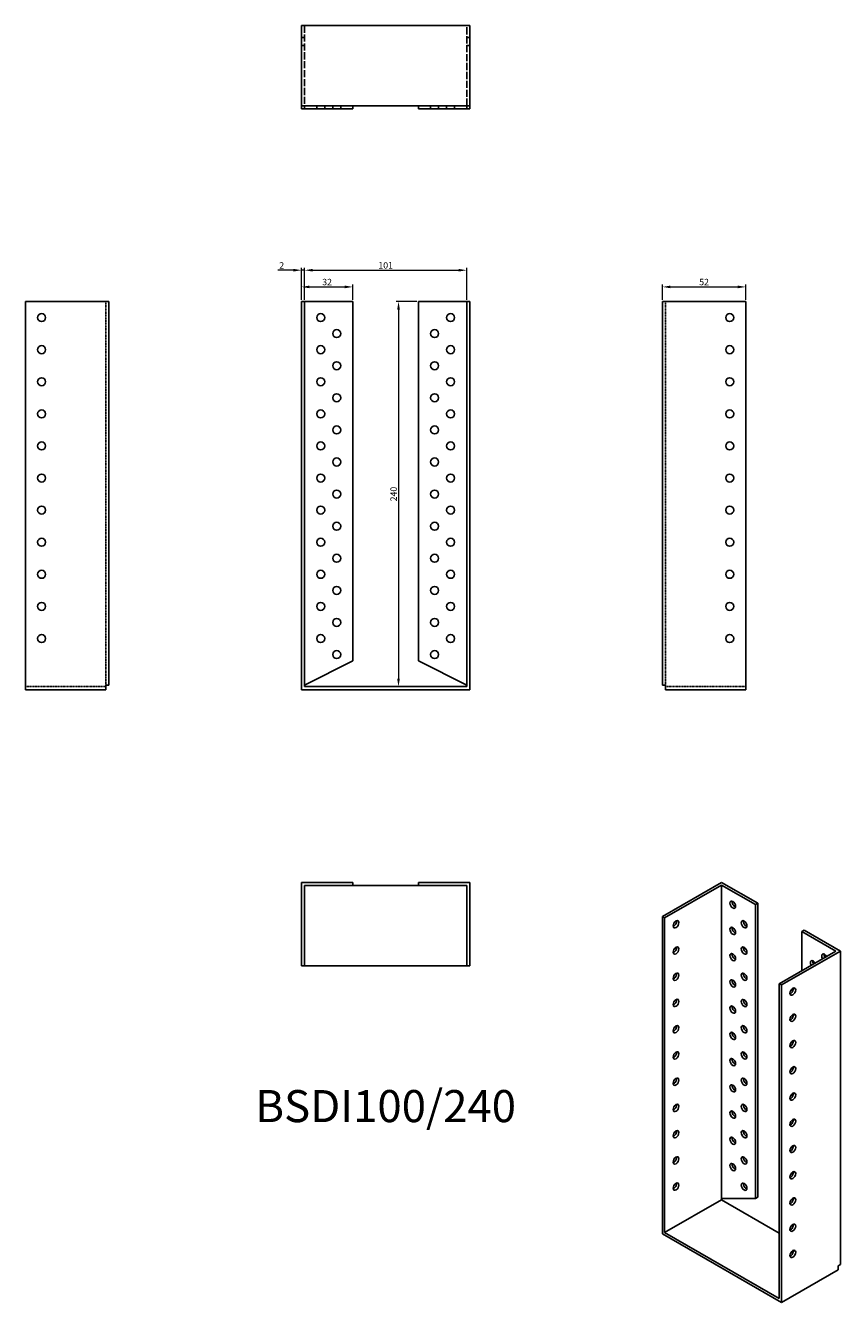
# Model space of a CAD drawing. Units: millimetres. Extents: x 376 to 884, y -3 to 793.
import ezdxf

# ---------------------------------------------------------------- set-up
doc = ezdxf.new("R2010")
doc.units = ezdxf.units.MM
doc.linetypes.add('DASHED', pattern=[0.2067, 0.1654, -0.0413])
for name, color, linetype, lineweight in [('Dimensions', 1, 'Continuous', 20), ('Hidden', 6, 'DASHED', 25), ('Part', 7, 'Continuous', 25), ('Text', 7, 'Continuous', 25)]:
    doc.layers.add(name, color=color, linetype=linetype, lineweight=lineweight)
doc.styles.add('EU_style', font='arial.ttf')
doc.dimstyles.new('Dim_2D', dxfattribs={"dimtxt": 4, "dimasz": 5, "dimexe": 1.5, "dimexo": 1, "dimgap": 1, "dimtad": 1, "dimdec": 1, "dimdsep": 46, "dimtxsty": 'EU_style', "dimcen": 2.5, "dimclrd": 256, "dimclre": 256, "dimclrt": 256, "dimadec": 0, "dimazin": 0, "dimtfac": 1, "dimtdec": 1, "dimtmove": 0, "dimatfit": 3, "dimfxl": 0, "dimtolj": 1, "dimtzin": 0, "dimlwd": -1, "dimlwe": -1, "dimarcsym": 0})

# ---------------------------------------------------------------- blocks, each defined once
blk = doc.blocks.new('*D1')
at = {"layer": 'Defpoints', "color": 0}
for p in [(650.5, 640.52), (549.5, 621), (650.5, 621)]:
    blk.add_point(p, dxfattribs=at)
at = {"layer": 'Dimensions'}
for p, q in [((549.5, 622), (549.5, 642.02)), ((554.5, 640.52), (645.5, 640.52)), ((650.5, 622), (650.5, 642.02))]:
    blk.add_line(p, q, dxfattribs=at)
for points in [[(554.5, 641.36), (554.5, 639.69), (549.5, 640.52)], [(645.5, 641.36), (645.5, 639.69), (650.5, 640.52)]]:
    blk.add_solid(points, dxfattribs=at)
at = {"layer": 'Dimensions', "insert": (600, 643.56), "char_height": 4, "attachment_point": 5, "style": 'EU_style'}
blk.add_mtext('\\A1;101', dxfattribs=at)
blk = doc.blocks.new('*D3')
at = {"layer": 'Defpoints', "color": 0}
for p in [(824.5, 630.11), (772.5, 621), (824.5, 621)]:
    blk.add_point(p, dxfattribs=at)
at = {"layer": 'Dimensions'}
for p, q in [((772.5, 622), (772.5, 631.61)), ((777.5, 630.11), (819.5, 630.11)), ((824.5, 622), (824.5, 631.61))]:
    blk.add_line(p, q, dxfattribs=at)
for points in [[(777.5, 630.94), (777.5, 629.28), (772.5, 630.11)], [(819.5, 630.94), (819.5, 629.28), (824.5, 630.11)]]:
    blk.add_solid(points, dxfattribs=at)
at = {"layer": 'Dimensions', "insert": (798.5, 633.15), "char_height": 4, "attachment_point": 5, "style": 'EU_style'}
blk.add_mtext('\\A1;52', dxfattribs=at)
blk = doc.blocks.new('*D4')
at = {"layer": 'Defpoints', "color": 0}
for p in [(620.5, 621), (608.01, 381), (624.49, 381)]:
    blk.add_point(p, dxfattribs=at)
at = {"layer": 'Dimensions'}
for p, q in [((619.5, 621), (606.51, 621)), ((608.01, 616), (608.01, 386)), ((623.49, 381), (606.51, 381))]:
    blk.add_line(p, q, dxfattribs=at)
for points in [[(607.18, 616), (608.84, 616), (608.01, 621)], [(607.18, 386), (608.84, 386), (608.01, 381)]]:
    blk.add_solid(points, dxfattribs=at)
at = {"layer": 'Dimensions', "insert": (604.97, 501), "char_height": 4, "attachment_point": 5, "rotation": 90, "style": 'EU_style'}
blk.add_mtext('\\A1;240', dxfattribs=at)
blk = doc.blocks.new('*D9')
at = {"layer": 'Defpoints', "color": 0}
for p in [(549.5, 640.52), (547.5, 621), (549.5, 621)]:
    blk.add_point(p, dxfattribs=at)
at = {"layer": 'Dimensions'}
for p, q in [((542.5, 640.52), (532.85, 640.52)), ((547.5, 622), (547.5, 642.02)), ((549.5, 640.52), (547.5, 640.52)), ((549.5, 622), (549.5, 642.02)), ((554.5, 640.52), (559.5, 640.52))]:
    blk.add_line(p, q, dxfattribs=at)
for points in [[(542.5, 641.36), (542.5, 639.69), (547.5, 640.52)], [(554.5, 641.36), (554.5, 639.69), (549.5, 640.52)]]:
    blk.add_solid(points, dxfattribs=at)
at = {"layer": 'Dimensions', "insert": (535.18, 643.53), "char_height": 4, "attachment_point": 5, "style": 'EU_style'}
blk.add_mtext('\\A1;2', dxfattribs=at)
blk = doc.blocks.new('*D10')
at = {"layer": 'Defpoints', "color": 0}
for p in [(579.5, 630.11), (547.5, 621), (579.5, 621)]:
    blk.add_point(p, dxfattribs=at)
at = {"layer": 'Dimensions'}
for p, q in [((547.5, 622), (547.5, 631.61)), ((552.5, 630.11), (574.5, 630.11)), ((579.5, 622), (579.5, 631.61))]:
    blk.add_line(p, q, dxfattribs=at)
for points in [[(552.5, 630.94), (552.5, 629.28), (547.5, 630.11)], [(574.5, 630.94), (574.5, 629.28), (579.5, 630.11)]]:
    blk.add_solid(points, dxfattribs=at)
at = {"layer": 'Dimensions', "insert": (563.5, 633.15), "char_height": 4, "attachment_point": 5, "style": 'EU_style'}
blk.add_mtext('\\A1;32', dxfattribs=at)

msp = doc.modelspace()

# ---------------------------------------------------------------- linework, layer by layer
at = {"layer": 'Hidden', "ltscale": 26.877386}
for p, q in [((549.5, 793), (549.5, 743)), ((650.5, 743), (650.5, 793))]:
    msp.add_line(p, q, dxfattribs=at)
at = {"layer": 'Hidden', "ltscale": 3.809293}
for p, q in [((549.5, 785.5), (547.5, 785.5)), ((549.5, 780.5), (547.5, 780.5)), ((652.5, 785.5), (650.5, 785.5)), ((652.5, 780.5), (650.5, 780.5)), ((557, 741), (557, 743)), ((562, 741), (562, 743)), ((567, 741), (567, 743)), ((572, 741), (572, 743)), ((628, 743), (628, 741)), ((633, 743), (633, 741)), ((638, 743), (638, 741)), ((643, 743), (643, 741))]:
    msp.add_line(p, q, dxfattribs=at)
at = {"layer": 'Hidden'}
for p, q in [((425.5, 382), (425.5, 621)), ((774.5, 382), (774.5, 621)), ((425.5, 381), (375.5, 381)), ((824.5, 381), (774.5, 381))]:
    msp.add_line(p, q, dxfattribs=at)
at = {"layer": 'Part'}
for p, q in [((547.5, 793), (547.5, 743)), ((547.5, 793), (652.5, 793)), ((652.5, 793), (652.5, 743)), ((547.5, 741), (547.5, 743)), ((652.5, 743), (547.5, 743)), ((547.5, 741), (549.5, 741)), ((549.5, 741), (549.5, 743)), ((549.5, 741), (579.5, 741)), ((579.5, 741), (579.5, 743)), ((620.5, 741), (620.5, 743)), ((650.5, 741), (620.5, 741)), ((650.5, 741), (650.5, 743)), ((652.5, 741), (650.5, 741)), ((652.5, 741), (652.5, 743)), ((427.5, 621), (375.5, 621)), ((375.5, 621), (375.5, 379)), ((427.5, 621), (427.5, 382)), ((549.5, 621), (547.5, 621)), ((547.5, 621), (547.5, 379)), ((549.5, 621), (579.5, 621)), ((549.5, 621), (549.5, 381)), ((579.5, 621), (579.5, 397)), ((650.5, 621), (620.5, 621)), ((620.5, 621), (620.5, 397)), ((650.5, 621), (652.5, 621)), ((650.5, 621), (650.5, 381)), ((652.5, 621), (652.5, 379)), ((772.5, 621), (772.5, 382)), ((772.5, 621), (824.5, 621)), ((824.5, 621), (824.5, 379)), ((579.5, 397), (549.5, 382)), ((620.5, 397), (650.5, 382)), ((427.5, 382), (425.5, 382)), ((425.5, 379), (425.5, 382)), ((772.5, 382), (774.5, 382)), ((774.5, 379), (774.5, 382)), ((375.5, 379), (425.5, 379)), ((547.5, 379), (652.5, 379)), ((650.5, 381), (549.5, 381)), ((824.5, 379), (774.5, 379)), ((579.5, 259), (547.5, 259)), ((547.5, 259), (547.5, 207)), ((549.5, 257), (579.5, 257)), ((549.5, 207), (549.5, 257)), ((579.5, 259), (579.5, 257)), ((579.5, 257), (620.5, 257)), ((620.5, 259), (620.5, 257)), ((620.5, 259), (652.5, 259)), ((650.5, 257), (620.5, 257)), ((650.5, 207), (650.5, 257)), ((652.5, 259), (652.5, 207)), ((809.27, 259), (772.5, 237.83)), ((773.91, 237.01), (809.27, 257.37)), ((831.9, 245.97), (809.27, 259)), ((809.27, 61.98), (809.27, 257.37)), ((809.27, 257.37), (830.48, 245.16)), ((831.9, 245.97), (830.48, 245.16)), ((830.48, 245.16), (830.48, 62.02)), ((831.9, 62.84), (831.9, 245.97)), ((773.91, 237.01), (772.5, 237.83)), ((772.5, 237.83), (772.5, 39.98)), ((773.91, 237.01), (773.91, 40.8)), ((860.89, 229.27), (859.47, 228.46)), ((880.69, 216.24), (859.47, 228.46)), ((859.47, 228.46), (859.47, 204.03)), ((860.89, 229.27), (883.52, 216.24)), ((845.33, 195.88), (880.69, 216.24)), ((883.52, 216.24), (846.75, 195.07)), ((883.52, 216.24), (883.52, 20.85)), ((549.5, 207), (547.5, 207)), ((650.5, 207), (549.5, 207)), ((650.5, 207), (652.5, 207)), ((845.33, 195.88), (846.75, 195.07)), ((845.33, 195.88), (845.33, -0.33)), ((846.75, 195.07), (846.75, -2.78)), ((773.91, 40.8), (809.27, 61.16)), ((830.48, 62.02), (809.27, 61.98)), ((809.27, 61.16), (809.27, 61.98)), ((809.27, 61.16), (845.33, 40.39)), ((831.9, 62.84), (830.48, 62.02)), ((772.5, 39.98), (846.75, -2.78)), ((845.33, -0.33), (773.91, 40.8)), ((846.75, -2.78), (882.1, 17.58)), ((883.52, 20.85), (882.1, 20.04)), ((882.1, 17.58), (882.1, 20.04))]:
    msp.add_line(p, q, dxfattribs=at)
for centre in [(385.5, 611), (559.5, 611), (640.5, 611), (814.5, 611), (569.5, 601), (630.5, 601), (385.5, 591), (559.5, 591), (640.5, 591), (814.5, 591), (569.5, 581), (630.5, 581), (385.5, 571), (559.5, 571), (640.5, 571), (814.5, 571), (569.5, 561), (630.5, 561), (385.5, 551), (559.5, 551), (640.5, 551), (814.5, 551), (569.5, 541), (630.5, 541), (385.5, 531), (559.5, 531), (640.5, 531), (814.5, 531), (569.5, 521), (630.5, 521), (385.5, 511), (559.5, 511), (640.5, 511), (814.5, 511), (569.5, 501), (630.5, 501), (385.5, 491), (559.5, 491), (640.5, 491), (814.5, 491), (569.5, 481), (630.5, 481), (385.5, 471), (559.5, 471), (640.5, 471), (814.5, 471), (569.5, 461), (630.5, 461), (385.5, 451), (559.5, 451), (640.5, 451), (814.5, 451), (569.5, 441), (630.5, 441), (385.5, 431), (559.5, 431), (640.5, 431), (814.5, 431), (569.5, 421), (630.5, 421), (385.5, 411), (559.5, 411), (640.5, 411), (814.5, 411), (569.5, 401), (630.5, 401)]:
    msp.add_circle(centre, 2.5, dxfattribs=at)
for centre, major_axis in [((816.34, 245.12), (-1.25, 2.17)), ((780.99, 232.91), (1.25, 2.17)), ((816.34, 228.77), (-1.25, 2.17)), ((823.41, 232.88), (-1.25, 2.17)), ((780.99, 216.56), (1.25, 2.17)), ((816.34, 212.42), (-1.25, 2.17)), ((823.41, 216.53), (-1.25, 2.17)), ((780.99, 200.21), (1.25, 2.17)), ((823.41, 200.17), (-1.25, 2.17)), ((816.34, 196.07), (-1.25, 2.17)), ((853.82, 190.97), (1.25, 2.17)), ((780.99, 183.86), (1.25, 2.17)), ((823.41, 183.82), (-1.25, 2.17)), ((816.34, 179.72), (-1.25, 2.17)), ((853.82, 174.62), (1.25, 2.17)), ((780.99, 167.5), (1.25, 2.17)), ((823.41, 167.47), (-1.25, 2.17)), ((816.34, 163.37), (-1.25, 2.17)), ((853.82, 158.26), (1.25, 2.17)), ((780.99, 151.15), (1.25, 2.17)), ((823.41, 151.12), (-1.25, 2.17)), ((816.34, 147.02), (-1.25, 2.17)), ((853.82, 141.91), (1.25, 2.17)), ((780.99, 134.8), (1.25, 2.17)), ((823.41, 134.77), (-1.25, 2.17)), ((816.34, 130.67), (-1.25, 2.17)), ((853.82, 125.56), (1.25, 2.17)), ((780.99, 118.45), (1.25, 2.17)), ((823.41, 118.42), (-1.25, 2.17)), ((816.34, 114.32), (-1.25, 2.17)), ((853.82, 109.21), (1.25, 2.17)), ((780.99, 102.1), (1.25, 2.17)), ((823.41, 102.07), (-1.25, 2.17)), ((816.34, 97.97), (-1.25, 2.17)), ((780.99, 85.75), (1.25, 2.17)), ((823.41, 85.72), (-1.25, 2.17)), ((853.82, 92.86), (1.25, 2.17)), ((816.34, 81.61), (-1.25, 2.17)), ((780.99, 69.4), (1.25, 2.17)), ((823.41, 69.37), (-1.25, 2.17)), ((853.82, 76.51), (1.25, 2.17)), ((853.82, 60.16), (1.25, 2.17)), ((853.82, 43.81), (1.25, 2.17)), ((853.82, 27.46), (1.25, 2.17))]:
    msp.add_ellipse(centre, major_axis=major_axis, ratio=0.578093, dxfattribs=at)
for centre, major_axis, start_param, end_param in [((817.75, 245.94), (1.25, -2.17), 3.741535, 5.683243), ((779.57, 233.72), (1.25, 2.17), 3.741535, 5.683243), ((817.75, 229.59), (1.25, -2.17), 3.741535, 5.683243), ((824.83, 233.69), (1.25, -2.17), 3.741535, 5.683243), ((779.57, 217.37), (1.25, 2.17), 3.741535, 5.683243), ((824.83, 217.34), (1.25, -2.17), 3.741535, 5.683243), ((817.75, 213.24), (1.25, -2.17), 3.741535, 5.683243), ((866.55, 208.04), (-1.25, 2.17), 4.734268, 7.832102), ((867.96, 208.85), (1.25, -2.17), 3.741535, 4.69051), ((873.62, 212.14), (-1.25, 2.17), 4.723328, 7.843043), ((875.03, 212.96), (1.25, -2.17), 3.741535, 4.70145), ((779.57, 201.02), (1.25, 2.17), 3.741535, 5.683243), ((824.83, 200.99), (1.25, -2.17), 3.741535, 5.683243), ((817.75, 196.89), (1.25, -2.17), 3.741535, 5.683243), ((852.4, 191.78), (1.25, 2.17), 3.741535, 5.683243), ((779.57, 184.67), (1.25, 2.17), 3.741535, 5.683243), ((824.83, 184.64), (1.25, -2.17), 3.741535, 5.683243), ((817.75, 180.53), (1.25, -2.17), 3.741535, 5.683243), ((852.4, 175.43), (1.25, 2.17), 3.741535, 5.683243), ((779.57, 168.32), (1.25, 2.17), 3.741535, 5.683243), ((824.83, 168.29), (1.25, -2.17), 3.741535, 5.683243), ((817.75, 164.18), (1.25, -2.17), 3.741535, 5.683243), ((852.4, 159.08), (1.25, 2.17), 3.741535, 5.683243), ((779.57, 151.97), (1.25, 2.17), 3.741535, 5.683243), ((824.83, 151.94), (1.25, -2.17), 3.741535, 5.683243), ((817.75, 147.83), (1.25, -2.17), 3.741535, 5.683243), ((852.4, 142.73), (1.25, 2.17), 3.741535, 5.683243), ((779.57, 135.62), (1.25, 2.17), 3.741535, 5.683243), ((824.83, 135.59), (1.25, -2.17), 3.741535, 5.683243), ((817.75, 131.48), (1.25, -2.17), 3.741535, 5.683243), ((852.4, 126.38), (1.25, 2.17), 3.741535, 5.683243), ((779.57, 119.27), (1.25, 2.17), 3.741535, 5.683243), ((824.83, 119.23), (1.25, -2.17), 3.741535, 5.683243), ((817.75, 115.13), (1.25, -2.17), 3.741535, 5.683243), ((779.57, 102.91), (1.25, 2.17), 3.741535, 5.683243), ((824.83, 102.88), (1.25, -2.17), 3.741535, 5.683243), ((852.4, 110.03), (1.25, 2.17), 3.741535, 5.683243), ((817.75, 98.78), (1.25, -2.17), 3.741535, 5.683243), ((779.57, 86.56), (1.25, 2.17), 3.741535, 5.683243), ((824.83, 86.53), (1.25, -2.17), 3.741535, 5.683243), ((852.4, 93.68), (1.25, 2.17), 3.741535, 5.683243), ((817.75, 82.43), (1.25, -2.17), 3.741535, 5.683243), ((852.4, 77.32), (1.25, 2.17), 3.741535, 5.683243), ((779.57, 70.21), (1.25, 2.17), 3.741535, 5.683243), ((824.83, 70.18), (1.25, -2.17), 3.741535, 5.683243), ((852.4, 60.97), (1.25, 2.17), 3.741535, 5.683243), ((852.4, 44.62), (1.25, 2.17), 3.741535, 5.683243), ((852.4, 28.27), (1.25, 2.17), 3.741535, 5.683243)]:
    msp.add_ellipse(centre, major_axis=major_axis, ratio=0.578093, start_param=start_param, end_param=end_param, dxfattribs=at)

# ---------------------------------------------------------------- texts
at = {"layer": 'Text', "insert": (600, 117), "char_height": 20, "width": 343.6746, "attachment_point": 5, "style": 'EU_style'}
msp.add_mtext('{BSDI100/240}', dxfattribs=at)

# ---------------------------------------------------------------- dimensions: what is measured, and where the dimension line sits
at = {"layer": 'Dimensions'}
dim = msp.add_linear_dim(base=(549.5, 640.52), p1=(547.5, 621), p2=(549.5, 621), dimstyle='Dim_2D', dxfattribs=at)
dim.commit()
dim.dimension.update_dxf_attribs({"geometry": '*D9', "text_midpoint": (535.18, 640.52), "dimtype": 160})
for base, p1, p2, picture, middle in [((650.5, 640.52), (549.5, 621), (650.5, 621), '*D1', (600, 643.56)), ((579.5, 630.11), (547.5, 621), (579.5, 621), '*D10', (563.5, 633.15)), ((824.5, 630.11), (772.5, 621), (824.5, 621), '*D3', (798.5, 633.15))]:
    dim = msp.add_linear_dim(base=base, p1=p1, p2=p2, dimstyle='Dim_2D', dxfattribs=at)
    dim.commit()
    dim.dimension.update_dxf_attribs({"geometry": picture, "text_midpoint": middle})
dim = msp.add_linear_dim(base=(608.01, 381), p1=(620.5, 621), p2=(624.49, 381), angle=90, dimstyle='Dim_2D', dxfattribs=at)
dim.commit()
dim.dimension.update_dxf_attribs({"geometry": '*D4', "text_midpoint": (604.97, 501)})

doc.saveas('drawing.dxf')
